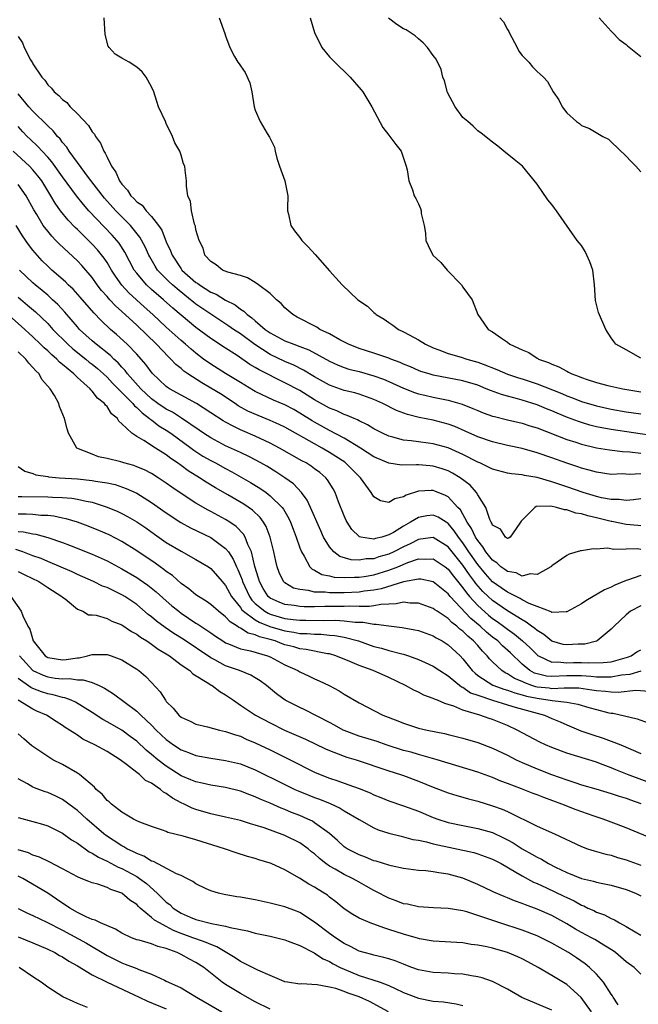
# Model space of a CAD drawing. Units: inches. Extents: x 2641205 to 2643000, y 1557000 to 1560000.
# Drawn here: x 2642083 to 2642167, y 1559314 to 1559447 of the extents above; entities that cross this region are included whole.
import ezdxf

# ---------------------------------------------------------------- set-up
doc = ezdxf.new("R2010")
doc.units = ezdxf.units.IN
doc.header["$MEASUREMENT"] = 0
doc.layers.add('LD26401557_2ft', color=33, linetype='Continuous')

msp = doc.modelspace()

# ---------------------------------------------------------------- linework, layer by layer
at = {"layer": 'LD26401557_2ft'}
for points, elevation in [([(2642169, 1559390.62), (2642163, 1559391.49), (2642161.72, 1559391.72), (2642161, 1559391.88), (2642160.11, 1559392.11), (2642159, 1559392.43), (2642158.57, 1559392.57), (2642157.11, 1559393.11), (2642155.69, 1559393.69), (2642155, 1559394), (2642154.29, 1559394.29), (2642153, 1559394.84), (2642151, 1559395.46), (2642150.36, 1559395.64), (2642149, 1559395.98), (2642148.2, 1559396.2), (2642146.74, 1559396.74), (2642146.15, 1559397), (2642145, 1559397.46), (2642143, 1559398.08), (2642139, 1559398.84), (2642138.43, 1559399), (2642137.34, 1559399.34), (2642137, 1559399.46), (2642135.93, 1559399.93), (2642135, 1559400.31), (2642134.53, 1559400.53), (2642133.26, 1559401), (2642133, 1559401.11), (2642131, 1559401.8), (2642129, 1559402.44), (2642127.57, 1559403), (2642126.41, 1559403.59), (2642125, 1559404.38), (2642123.72, 1559405), (2642123.29, 1559405.29), (2642120.66, 1559406.66), (2642120.05, 1559407), (2642119, 1559407.92), (2642118.49, 1559408.49), (2642117.86, 1559409), (2642117, 1559409.82), (2642115.45, 1559411), (2642115, 1559411.3), (2642113.95, 1559411.95), (2642113, 1559412.25), (2642111.3, 1559412.7), (2642110.57, 1559413), (2642109.72, 1559413.72), (2642109, 1559414.13), (2642108.21, 1559415), (2642107.96, 1559415.96), (2642107.41, 1559417), (2642107, 1559418.41), (2642106.92, 1559418.92), (2642106.8, 1559419.2), (2642106.38, 1559421), (2642106.24, 1559422.24), (2642105.92, 1559423), (2642105.71, 1559424.29), (2642105.72, 1559425), (2642105.53, 1559426.47), (2642105.48, 1559427), (2642105.33, 1559427.33), (2642105, 1559428.49), (2642104.82, 1559429), (2642104.13, 1559430.13), (2642103.82, 1559431), (2642103, 1559432.76), (2642102.87, 1559433), (2642101.96, 1559435), (2642101.7, 1559435.7), (2642101.3, 1559437), (2642101, 1559437.68), (2642100.3, 1559439), (2642099.72, 1559439.72), (2642099, 1559440.35), (2642097.99, 1559441), (2642097, 1559441.56), (2642096.11, 1559442.11), (2642095.28, 1559443), (2642095.17, 1559443.17), (2642094.74, 1559444.74), (2642094.6, 1559447)], 7892), ([(2642110.12, 1559447), (2642110.89, 1559444.89), (2642111, 1559444.55), (2642111.56, 1559443), (2642112.2, 1559441.8), (2642112.66, 1559441), (2642112.81, 1559440.81), (2642113, 1559440.51), (2642113.63, 1559439.63), (2642114.24, 1559438.24), (2642114.54, 1559437), (2642114.84, 1559435), (2642115, 1559434.53), (2642115.64, 1559433), (2642116.62, 1559431.38), (2642116.92, 1559430.92), (2642117, 1559430.71), (2642117.57, 1559429.57), (2642117.66, 1559429), (2642117.92, 1559428.08), (2642118.26, 1559427), (2642118.98, 1559425), (2642119.4, 1559423), (2642119.34, 1559421.34), (2642119.34, 1559421), (2642119.46, 1559420.54), (2642119.79, 1559419), (2642120.3, 1559418.3), (2642121, 1559417.39), (2642121.28, 1559417), (2642122.12, 1559416.12), (2642123.08, 1559415.08), (2642125, 1559412.89), (2642126.71, 1559411), (2642128.84, 1559409), (2642130.12, 1559408.12), (2642131, 1559407.28), (2642131.16, 1559407.16), (2642131.3, 1559407), (2642132.37, 1559406.37), (2642133, 1559405.91), (2642133.56, 1559405.56), (2642134.29, 1559405), (2642135, 1559404.68), (2642135.74, 1559404.26), (2642137, 1559403.6), (2642137.93, 1559403), (2642139, 1559402.52), (2642139.74, 1559402.26), (2642141, 1559401.77), (2642142.74, 1559401.26), (2642143.51, 1559401), (2642145, 1559400.58), (2642145.71, 1559400.29), (2642147.59, 1559399.59), (2642149, 1559398.97), (2642150.48, 1559398.48), (2642151, 1559398.33), (2642153, 1559397.68), (2642156.35, 1559396.35), (2642157, 1559396.06), (2642157.78, 1559395.78), (2642159, 1559395.3), (2642161, 1559394.71), (2642163, 1559394.26), (2642165, 1559393.9), (2642167, 1559393.61)], 7894), ([(2642122.39, 1559447), (2642122.97, 1559445), (2642123.98, 1559443), (2642125, 1559441.75), (2642125.72, 1559441), (2642126.37, 1559440.37), (2642127, 1559439.82), (2642127.8, 1559439), (2642129.29, 1559437.29), (2642129.51, 1559437), (2642130.72, 1559435), (2642132.21, 1559432.21), (2642133, 1559431.17), (2642133.15, 1559431), (2642133.93, 1559429.93), (2642134.65, 1559429), (2642135.35, 1559427), (2642135.49, 1559426.51), (2642135.69, 1559425), (2642136.19, 1559423.81), (2642136.44, 1559423), (2642136.66, 1559422.66), (2642137, 1559421.9), (2642137.29, 1559421.29), (2642137.38, 1559421), (2642137.39, 1559420.61), (2642137.76, 1559419), (2642137.97, 1559417.97), (2642138.01, 1559417), (2642138.31, 1559416.31), (2642138.92, 1559415), (2642140, 1559414), (2642140.88, 1559413), (2642142.79, 1559411), (2642143, 1559410.69), (2642144.23, 1559409), (2642145, 1559407), (2642145.83, 1559405.83), (2642146.4, 1559405), (2642147, 1559404.67), (2642148.19, 1559403.81), (2642149, 1559403.27), (2642149.33, 1559403), (2642151, 1559402.22), (2642151.87, 1559401.87), (2642153, 1559401.12), (2642153.08, 1559401.08), (2642153.18, 1559401), (2642154.53, 1559400.53), (2642155, 1559400.29), (2642155.95, 1559399.95), (2642157, 1559399.35), (2642157.25, 1559399.24), (2642157.68, 1559399), (2642158.66, 1559398.66), (2642159, 1559398.51), (2642159.74, 1559398.26), (2642161, 1559397.86), (2642162.56, 1559397.44), (2642164.55, 1559397), (2642167, 1559396.58)], 7896), ([(2642167, 1559401.11), (2642165, 1559402.22), (2642163.64, 1559403), (2642163.35, 1559403.35), (2642163, 1559403.85), (2642162.26, 1559405), (2642161.27, 1559407.27), (2642160.89, 1559408.89), (2642160.76, 1559411), (2642160.5, 1559413), (2642160.1, 1559414.1), (2642159.72, 1559415), (2642159.48, 1559415.48), (2642159, 1559416.3), (2642158.66, 1559416.66), (2642158.4, 1559417), (2642155.62, 1559421), (2642155.33, 1559421.33), (2642155, 1559421.82), (2642154.47, 1559422.47), (2642153, 1559424.57), (2642151.03, 1559427), (2642149.91, 1559427.91), (2642148.52, 1559429), (2642147.69, 1559429.69), (2642147, 1559430.22), (2642145.46, 1559431.46), (2642145, 1559431.74), (2642144.38, 1559432.38), (2642143.68, 1559433), (2642143, 1559433.56), (2642141.97, 1559435), (2642140.93, 1559436.93), (2642140.5, 1559438.5), (2642140.3, 1559439), (2642140.05, 1559440.05), (2642139.4, 1559441.4), (2642139, 1559441.92), (2642138.21, 1559443), (2642137.64, 1559443.64), (2642137, 1559444.16), (2642136.55, 1559444.55), (2642135.36, 1559445.36), (2642135, 1559445.52), (2642134.09, 1559446.09), (2642132.96, 1559446.96)], 7898), ([(2642147.98, 1559447), (2642148.45, 1559446.45), (2642149, 1559445.44), (2642149.17, 1559445.17), (2642149.23, 1559445), (2642150.3, 1559443), (2642150.52, 1559442.52), (2642151, 1559441.92), (2642151.88, 1559441), (2642152.37, 1559440.37), (2642153, 1559439.78), (2642153.42, 1559439.42), (2642153.86, 1559439), (2642154.4, 1559438.4), (2642155.18, 1559437), (2642155.95, 1559435.95), (2642156.39, 1559435), (2642157, 1559434.2), (2642158.31, 1559433), (2642158.73, 1559432.73), (2642159, 1559432.5), (2642160.09, 1559432.09), (2642161.88, 1559431), (2642162.62, 1559430.62), (2642163, 1559430.28), (2642165, 1559428.33), (2642165.65, 1559427.65), (2642166.3, 1559427), (2642167, 1559426.23)], 7900), ([(2642161.37, 1559447), (2642163, 1559445.2), (2642163.15, 1559445), (2642164.07, 1559444.07), (2642165, 1559443.39), (2642165.2, 1559443.2), (2642167, 1559441.78)], 7902), ([(2642083, 1559444.48), (2642083.61, 1559443.61), (2642083.81, 1559443), (2642084.68, 1559441.32), (2642084.93, 1559440.93), (2642085, 1559440.77), (2642086.2, 1559439), (2642086.6, 1559438.6), (2642087, 1559437.98), (2642087.52, 1559437.52), (2642087.87, 1559437), (2642088.52, 1559436.52), (2642089, 1559435.97), (2642089.56, 1559435.56), (2642090.01, 1559435), (2642091, 1559434.03), (2642092.49, 1559432.49), (2642093, 1559431.64), (2642093.3, 1559431.3), (2642093.46, 1559431), (2642094.11, 1559430.11), (2642094.56, 1559429), (2642094.76, 1559428.76), (2642095, 1559428.21), (2642095.61, 1559427), (2642096.21, 1559426.21), (2642096.7, 1559425), (2642097, 1559424.57), (2642097.76, 1559423.76), (2642098.22, 1559423), (2642098.63, 1559422.63), (2642099, 1559422.21), (2642099.72, 1559421.72), (2642100.27, 1559421), (2642101, 1559420.22), (2642101.95, 1559419), (2642102.38, 1559418.38), (2642103, 1559416.81), (2642103.58, 1559415.58), (2642103.77, 1559415), (2642105, 1559413.15), (2642105.11, 1559413), (2642107, 1559411.34), (2642107.21, 1559411.21), (2642107.47, 1559411), (2642109, 1559410.01), (2642109.73, 1559409.73), (2642111, 1559408.95), (2642112.3, 1559408.3), (2642113, 1559407.74), (2642113.47, 1559407.47), (2642113.91, 1559407), (2642114.55, 1559406.55), (2642115, 1559406.15), (2642116.33, 1559405), (2642117, 1559404.52), (2642118.01, 1559404.01), (2642119, 1559403.47), (2642120.18, 1559403), (2642121, 1559402.7), (2642122.23, 1559402.23), (2642125, 1559400.7), (2642126.16, 1559400.16), (2642127, 1559399.84), (2642127.63, 1559399.63), (2642129, 1559399.31), (2642131, 1559398.76), (2642132.28, 1559398.28), (2642133, 1559397.96), (2642135, 1559397.06), (2642136.48, 1559396.48), (2642137, 1559396.32), (2642137.88, 1559396.12), (2642139, 1559395.84), (2642141, 1559395.44), (2642142.91, 1559394.91), (2642144.34, 1559394.34), (2642145, 1559394.05), (2642145.75, 1559393.75), (2642147, 1559393.32), (2642147.24, 1559393.24), (2642149, 1559392.82), (2642151, 1559392.35), (2642152.02, 1559392.02), (2642153, 1559391.72), (2642157, 1559390.16), (2642158.21, 1559389.79), (2642159, 1559389.52), (2642161, 1559389.05), (2642162.76, 1559388.76), (2642164.54, 1559388.54), (2642165.51, 1559388.49), (2642167, 1559388.31)], 7890), ([(2642167, 1559385.54), (2642165.46, 1559385.46), (2642164.49, 1559385.51), (2642163, 1559385.46), (2642161, 1559385.74), (2642160.03, 1559386.03), (2642159, 1559386.29), (2642158.48, 1559386.48), (2642157, 1559386.96), (2642155, 1559387.68), (2642153, 1559388.38), (2642151, 1559388.93), (2642149, 1559389.36), (2642147, 1559389.83), (2642145, 1559390.52), (2642143.3, 1559391.3), (2642141.91, 1559391.91), (2642141, 1559392.24), (2642139, 1559392.75), (2642137.11, 1559393.11), (2642135.51, 1559393.51), (2642134.05, 1559394.05), (2642132.19, 1559395), (2642131, 1559395.55), (2642129, 1559396.26), (2642128.43, 1559396.43), (2642127, 1559396.76), (2642125, 1559397.46), (2642123, 1559398.59), (2642121.51, 1559399.51), (2642120.18, 1559400.18), (2642119, 1559400.69), (2642117, 1559401.63), (2642114.94, 1559402.94), (2642113, 1559404.38), (2642112.08, 1559405), (2642111.45, 1559405.45), (2642109, 1559407.05), (2642107, 1559408.42), (2642106.67, 1559408.67), (2642106.28, 1559409), (2642104.45, 1559410.45), (2642103.82, 1559411), (2642103.39, 1559411.39), (2642101.83, 1559413), (2642101.5, 1559413.5), (2642100.77, 1559414.77), (2642100.65, 1559415), (2642100.14, 1559416.14), (2642099.44, 1559417.44), (2642098.19, 1559419), (2642096.18, 1559421), (2642094.68, 1559422.68), (2642092.52, 1559425.48), (2642091, 1559427.48), (2642089.88, 1559429), (2642089.56, 1559429.56), (2642089, 1559430.17), (2642088.67, 1559430.67), (2642088.33, 1559431), (2642087.76, 1559431.76), (2642087, 1559432.44), (2642085, 1559434.39), (2642084.47, 1559435), (2642083, 1559436.77)], 7888), ([(2642167, 1559382.17), (2642165.99, 1559382.01), (2642165, 1559381.94), (2642164.06, 1559382.06), (2642163, 1559382.05), (2642161.71, 1559382.29), (2642161, 1559382.47), (2642159.21, 1559383), (2642157, 1559383.77), (2642156.07, 1559384.07), (2642155, 1559384.45), (2642153, 1559385.04), (2642151.31, 1559385.31), (2642151, 1559385.39), (2642149.54, 1559385.54), (2642149, 1559385.64), (2642147, 1559386.18), (2642145.27, 1559387), (2642145, 1559387.11), (2642143, 1559388.14), (2642141, 1559389.05), (2642139, 1559389.59), (2642138.32, 1559389.68), (2642137, 1559389.83), (2642136.03, 1559389.97), (2642135, 1559390.05), (2642133.53, 1559390.47), (2642133, 1559390.59), (2642132.14, 1559391), (2642131, 1559391.6), (2642130.14, 1559392.14), (2642129, 1559392.68), (2642128.8, 1559392.8), (2642128.31, 1559393), (2642127.41, 1559393.41), (2642127, 1559393.53), (2642126.01, 1559394.01), (2642125, 1559394.38), (2642123, 1559395.5), (2642121, 1559396.74), (2642119, 1559397.81), (2642115.54, 1559399.54), (2642115, 1559399.88), (2642114.28, 1559400.28), (2642112.54, 1559401.46), (2642111, 1559402.46), (2642109, 1559403.79), (2642107, 1559405.26), (2642105, 1559406.9), (2642103.87, 1559407.87), (2642102.61, 1559409), (2642101, 1559410.39), (2642100.33, 1559411), (2642099, 1559412.56), (2642098.67, 1559413), (2642097.4, 1559415.4), (2642096.63, 1559416.63), (2642096.34, 1559417), (2642095.71, 1559417.71), (2642092.54, 1559421), (2642091.82, 1559421.82), (2642090.88, 1559423), (2642089, 1559425.56), (2642087.56, 1559427.56), (2642087, 1559428.2), (2642086.26, 1559429), (2642085.67, 1559429.67), (2642084.62, 1559430.62), (2642084.24, 1559431), (2642083.63, 1559431.63), (2642083, 1559432.35)], 7886), ([(2642167, 1559378.53), (2642166.58, 1559378.58), (2642165, 1559378.69), (2642163.1, 1559379.1), (2642163, 1559379.11), (2642161, 1559379.61), (2642159.85, 1559379.85), (2642159, 1559380.14), (2642158.24, 1559380.24), (2642157, 1559380.68), (2642156.68, 1559380.68), (2642155.6, 1559381), (2642154.84, 1559381.16), (2642152.89, 1559381.11), (2642152.69, 1559381), (2642150.85, 1559379.15), (2642150.78, 1559379), (2642150.18, 1559378.18), (2642149.35, 1559377), (2642149.16, 1559376.84), (2642149, 1559376.8), (2642148.74, 1559377), (2642148.08, 1559378.08), (2642147, 1559378.62), (2642146.9, 1559378.9), (2642146.82, 1559379), (2642146.63, 1559379.37), (2642146.07, 1559381), (2642145, 1559382.7), (2642144.84, 1559383), (2642143.99, 1559383.99), (2642142.64, 1559385), (2642141.61, 1559385.61), (2642141, 1559385.92), (2642140.2, 1559386.2), (2642139, 1559386.58), (2642138.6, 1559386.6), (2642137, 1559386.76), (2642136.73, 1559386.73), (2642134.71, 1559386.71), (2642133, 1559386.95), (2642131, 1559387.83), (2642129.19, 1559389), (2642127, 1559390.32), (2642125, 1559391.38), (2642123, 1559392.49), (2642122.67, 1559392.67), (2642121, 1559393.72), (2642120.18, 1559394.18), (2642119, 1559394.81), (2642117.47, 1559395.47), (2642115, 1559396.64), (2642114.77, 1559396.77), (2642113, 1559397.83), (2642111, 1559399.04), (2642109, 1559400.32), (2642108.03, 1559401), (2642107, 1559401.78), (2642106.33, 1559402.33), (2642105.58, 1559403), (2642105, 1559403.48), (2642103, 1559405.3), (2642101.19, 1559407), (2642100.03, 1559408.03), (2642097.94, 1559409.94), (2642096.98, 1559410.98), (2642096.15, 1559412.15), (2642095.59, 1559413), (2642095, 1559414), (2642094.61, 1559414.61), (2642093.72, 1559415.72), (2642093, 1559416.5), (2642091, 1559418.46), (2642090.72, 1559418.72), (2642089.74, 1559419.74), (2642088.73, 1559421), (2642088, 1559422), (2642087.42, 1559423), (2642086.19, 1559425), (2642085.68, 1559425.68), (2642085, 1559426.51), (2642084.53, 1559427), (2642082.35, 1559429)], 7884), ([(2642167, 1559375.35), (2642166.6, 1559375.4), (2642165, 1559375.38), (2642163.33, 1559375.33), (2642162.5, 1559375.5), (2642161, 1559375.36), (2642160.59, 1559375.41), (2642159, 1559375.14), (2642158.87, 1559375.13), (2642157.32, 1559374.68), (2642157, 1559374.52), (2642155, 1559373.14), (2642154.94, 1559373.06), (2642154.87, 1559373), (2642153, 1559371.94), (2642152.06, 1559372.06), (2642151, 1559371.75), (2642150.18, 1559372.18), (2642149, 1559372.35), (2642148.64, 1559372.64), (2642148.11, 1559373), (2642147.55, 1559373.55), (2642147, 1559373.88), (2642146.11, 1559375), (2642145.7, 1559375.7), (2642145, 1559376.53), (2642144.7, 1559377), (2642144.17, 1559378.17), (2642143.59, 1559379), (2642142.66, 1559380.66), (2642142.33, 1559381), (2642141, 1559382.44), (2642140.63, 1559382.63), (2642139.21, 1559383.21), (2642139, 1559383.28), (2642138.7, 1559383.3), (2642137, 1559383.19), (2642135.35, 1559382.65), (2642135, 1559382.42), (2642133.82, 1559382.18), (2642133, 1559381.66), (2642131.87, 1559381.87), (2642131, 1559382.44), (2642130.64, 1559383), (2642129.19, 1559385), (2642129, 1559385.17), (2642127.18, 1559387), (2642127.08, 1559387.08), (2642125, 1559388.42), (2642124.02, 1559389), (2642123, 1559389.55), (2642119, 1559391.8), (2642118.2, 1559392.2), (2642117, 1559392.73), (2642115.37, 1559393.37), (2642113.99, 1559393.99), (2642112.71, 1559394.71), (2642112.29, 1559395), (2642110.29, 1559396.29), (2642109, 1559397.09), (2642107.78, 1559397.78), (2642105.92, 1559399), (2642105.38, 1559399.38), (2642105, 1559399.72), (2642104.28, 1559400.28), (2642103.62, 1559401), (2642103.29, 1559401.29), (2642101.67, 1559403), (2642099, 1559405.55), (2642097, 1559407.42), (2642096.16, 1559408.16), (2642095.4, 1559409), (2642095.2, 1559409.2), (2642095, 1559409.45), (2642094.26, 1559410.26), (2642093.69, 1559411), (2642093, 1559411.97), (2642091.61, 1559413.61), (2642091, 1559414.25), (2642088.55, 1559416.55), (2642088.12, 1559417), (2642087.56, 1559417.56), (2642087, 1559418.23), (2642086.41, 1559419), (2642085.53, 1559420.47), (2642085.12, 1559421.12), (2642084.11, 1559423), (2642083, 1559424.52)], 7882), ([(2642167, 1559371.81), (2642165.21, 1559371.21), (2642165, 1559371.16), (2642163.48, 1559370.52), (2642163, 1559370.27), (2642162.1, 1559369.9), (2642159.57, 1559368.43), (2642159, 1559368.02), (2642157, 1559366.91), (2642156.93, 1559366.93), (2642155, 1559366.86), (2642154.92, 1559366.92), (2642153, 1559367.63), (2642151.95, 1559368.05), (2642151, 1559368.55), (2642150.72, 1559368.72), (2642149, 1559369.58), (2642148.17, 1559370.17), (2642147, 1559370.99), (2642146.05, 1559372.05), (2642145, 1559373.31), (2642143.81, 1559375), (2642143, 1559376.21), (2642142.39, 1559377), (2642141.84, 1559377.84), (2642141, 1559378.84), (2642140.72, 1559379), (2642139.67, 1559379.67), (2642139, 1559379.97), (2642138.15, 1559379.85), (2642137, 1559379.63), (2642135.95, 1559379), (2642135, 1559378.46), (2642133.64, 1559377.64), (2642133, 1559377.29), (2642132.07, 1559377), (2642131.2, 1559376.8), (2642131, 1559376.72), (2642129.21, 1559377), (2642129.04, 1559377.04), (2642129, 1559377.07), (2642128.03, 1559378.03), (2642127.39, 1559379), (2642127.26, 1559379.26), (2642127, 1559379.85), (2642126.24, 1559381.76), (2642125.77, 1559383), (2642125.5, 1559383.5), (2642124.73, 1559384.73), (2642124.5, 1559385), (2642123.69, 1559385.69), (2642123, 1559386.21), (2642122.55, 1559386.55), (2642121.84, 1559387), (2642121.29, 1559387.29), (2642118.26, 1559389), (2642117, 1559389.67), (2642115, 1559390.6), (2642113.31, 1559391.31), (2642113, 1559391.45), (2642112.03, 1559391.97), (2642111, 1559392.48), (2642110.67, 1559392.67), (2642109, 1559393.77), (2642107.05, 1559395), (2642105, 1559396.12), (2642103.45, 1559397), (2642103.18, 1559397.18), (2642103, 1559397.32), (2642101.1, 1559399.1), (2642100.25, 1559400.25), (2642099, 1559401.66), (2642097.72, 1559403), (2642096.3, 1559404.3), (2642095.47, 1559405), (2642094.2, 1559406.2), (2642093.21, 1559407.21), (2642091.36, 1559409.36), (2642090.42, 1559410.42), (2642089.78, 1559411), (2642089.39, 1559411.39), (2642087.54, 1559413), (2642087, 1559413.51), (2642086.26, 1559414.26), (2642085.31, 1559415.31), (2642085, 1559415.69), (2642084.42, 1559416.42), (2642083.61, 1559417.61), (2642082.76, 1559419)], 7880), ([(2642167, 1559367.72), (2642165.6, 1559367), (2642165, 1559366.52), (2642163.38, 1559365), (2642163, 1559364.6), (2642161.11, 1559363), (2642161, 1559362.96), (2642159.43, 1559362.57), (2642158.55, 1559362.55), (2642157, 1559362.46), (2642156.53, 1559362.53), (2642155, 1559362.97), (2642153.89, 1559363.89), (2642153, 1559364.41), (2642152.69, 1559364.69), (2642152.25, 1559365), (2642151.55, 1559365.55), (2642151, 1559365.83), (2642149, 1559367.07), (2642147, 1559368.46), (2642146.41, 1559369), (2642145.69, 1559369.69), (2642144.75, 1559370.75), (2642144.58, 1559371), (2642143.9, 1559371.9), (2642143, 1559373.21), (2642141.54, 1559375), (2642141, 1559375.69), (2642139, 1559376.96), (2642137.28, 1559376.72), (2642137, 1559376.7), (2642135.9, 1559376.1), (2642135, 1559375.69), (2642133.66, 1559375), (2642133, 1559374.7), (2642131.68, 1559374.32), (2642131, 1559374.08), (2642129.95, 1559374.05), (2642129, 1559373.88), (2642127.93, 1559373.93), (2642126.4, 1559374.4), (2642125.6, 1559375), (2642125, 1559375.68), (2642124.21, 1559377), (2642123.83, 1559377.83), (2642122.44, 1559381), (2642121.99, 1559381.99), (2642121.25, 1559383), (2642120.16, 1559384.16), (2642118.99, 1559385), (2642117.79, 1559385.79), (2642116.55, 1559386.55), (2642115.76, 1559387), (2642115, 1559387.42), (2642114.2, 1559387.8), (2642113, 1559388.41), (2642111, 1559389.32), (2642109, 1559390.37), (2642108.03, 1559391), (2642107.43, 1559391.43), (2642105.04, 1559393.04), (2642103.82, 1559393.82), (2642103, 1559394.23), (2642101.87, 1559395), (2642101, 1559395.64), (2642099.54, 1559397), (2642097.78, 1559399), (2642097.46, 1559399.46), (2642097, 1559399.92), (2642096.5, 1559400.5), (2642095.94, 1559401), (2642095.48, 1559401.48), (2642093.55, 1559403), (2642093, 1559403.47), (2642091.31, 1559405), (2642091, 1559405.34), (2642089.32, 1559407.32), (2642088.36, 1559408.36), (2642087.67, 1559409), (2642087, 1559409.6), (2642086.24, 1559410.24), (2642085.29, 1559411), (2642085, 1559411.26), (2642083.19, 1559413)], 7878), ([(2642083, 1559409.33), (2642084.28, 1559408.28), (2642085.36, 1559407.36), (2642087, 1559405.78), (2642087.71, 1559405), (2642089.72, 1559403), (2642090.39, 1559402.39), (2642092.13, 1559401), (2642092.6, 1559400.6), (2642093, 1559400.3), (2642093.71, 1559399.71), (2642094.52, 1559399), (2642095, 1559398.55), (2642095.75, 1559397.75), (2642098.47, 1559395), (2642098.7, 1559394.7), (2642099, 1559394.48), (2642099.73, 1559393.73), (2642100.75, 1559393), (2642100.87, 1559392.87), (2642101, 1559392.8), (2642102.01, 1559392.01), (2642103, 1559391.41), (2642103.61, 1559391), (2642106.34, 1559389), (2642106.71, 1559388.71), (2642107, 1559388.53), (2642107.93, 1559387.93), (2642109, 1559387.31), (2642109.61, 1559387), (2642111, 1559386.24), (2642111.82, 1559385.82), (2642113.1, 1559385.1), (2642114.36, 1559384.36), (2642115.6, 1559383.6), (2642116.45, 1559383), (2642117, 1559382.58), (2642118.61, 1559381), (2642118.78, 1559380.78), (2642119.52, 1559379.52), (2642119.76, 1559379), (2642120.09, 1559378.09), (2642120.52, 1559377), (2642121, 1559375.57), (2642121.21, 1559375), (2642121.59, 1559374.41), (2642122.35, 1559373), (2642122.67, 1559372.67), (2642123, 1559372.53), (2642123.97, 1559371.97), (2642125, 1559371.78), (2642125.62, 1559371.62), (2642127, 1559371.54), (2642128.39, 1559371.61), (2642129, 1559371.58), (2642129.68, 1559371.68), (2642131, 1559371.91), (2642133, 1559372.53), (2642134.22, 1559373), (2642135.56, 1559373.56), (2642137, 1559374.06), (2642137.98, 1559374.02), (2642139, 1559374.09), (2642140.6, 1559373), (2642141, 1559372.7), (2642141.73, 1559371.73), (2642143, 1559370.18), (2642143.48, 1559369.48), (2642143.89, 1559369), (2642145, 1559367.78), (2642146.47, 1559366.47), (2642147, 1559366.03), (2642147.61, 1559365.61), (2642148.45, 1559365), (2642149, 1559364.58), (2642149.94, 1559363.94), (2642151.04, 1559363.04), (2642152.07, 1559362.07), (2642153, 1559361.11), (2642153.06, 1559361.06), (2642153.17, 1559361), (2642155, 1559360.16), (2642155.8, 1559360.2), (2642157, 1559360.07), (2642157.9, 1559360.1), (2642159, 1559360.11), (2642159.96, 1559360.04), (2642161.92, 1559360.08), (2642163, 1559360.21), (2642163.64, 1559360.36), (2642165.19, 1559360.81), (2642165.67, 1559361), (2642166.47, 1559361.53), (2642167, 1559361.82)], 7876), ([(2642167, 1559358.91), (2642165.53, 1559358.47), (2642164.38, 1559358.38), (2642163, 1559358.13), (2642161.9, 1559358.1), (2642161, 1559358.14), (2642160.23, 1559358.23), (2642159, 1559358.31), (2642157.72, 1559358.28), (2642157, 1559358.28), (2642155, 1559358.19), (2642154.27, 1559358.27), (2642153, 1559358.55), (2642152.66, 1559358.66), (2642152.04, 1559359), (2642151, 1559359.87), (2642149.4, 1559361.4), (2642148.34, 1559362.34), (2642147.69, 1559363), (2642147, 1559363.53), (2642146.19, 1559364.19), (2642145.32, 1559365), (2642144.05, 1559366.05), (2642141.29, 1559369), (2642141, 1559369.36), (2642139, 1559370.96), (2642137.31, 1559371.31), (2642137, 1559371.32), (2642134.97, 1559370.97), (2642131.96, 1559370.04), (2642131, 1559369.86), (2642129.7, 1559369.7), (2642129, 1559369.59), (2642127, 1559369.5), (2642125.48, 1559369.48), (2642125, 1559369.51), (2642124.41, 1559369.59), (2642123, 1559369.6), (2642122.19, 1559369.81), (2642121, 1559369.92), (2642120.14, 1559370.14), (2642119, 1559370.83), (2642118.82, 1559371), (2642118.22, 1559372.22), (2642117.95, 1559373), (2642117.76, 1559373.76), (2642117.5, 1559375), (2642117.01, 1559377.01), (2642116.45, 1559378.45), (2642116.11, 1559379), (2642115.64, 1559379.64), (2642114.61, 1559380.61), (2642113.44, 1559381.44), (2642111.3, 1559382.7), (2642109.64, 1559383.64), (2642108.39, 1559384.39), (2642107.48, 1559385), (2642105.94, 1559385.95), (2642105, 1559386.66), (2642104.52, 1559387), (2642103.6, 1559387.6), (2642103, 1559388.08), (2642101.55, 1559389), (2642099.98, 1559390.02), (2642099, 1559390.58), (2642098.35, 1559391), (2642097, 1559392.29), (2642096.61, 1559392.61), (2642096.41, 1559393), (2642095.62, 1559393.62), (2642095, 1559394.59), (2642094.79, 1559394.79), (2642094.67, 1559395), (2642093.74, 1559395.74), (2642093, 1559396.68), (2642092.83, 1559396.83), (2642092.71, 1559397), (2642091, 1559398.53), (2642090.52, 1559399), (2642089, 1559400.28), (2642088.6, 1559400.6), (2642088.23, 1559401), (2642087.56, 1559401.56), (2642087, 1559402.11), (2642086.52, 1559402.52), (2642086.04, 1559403), (2642085, 1559403.98), (2642083.41, 1559405.41), (2642080.21, 1559408.21)], 7874), ([(2642168.17, 1559356.17), (2642166.32, 1559356.32), (2642163.94, 1559356.06), (2642163, 1559356.1), (2642162.21, 1559356.21), (2642161, 1559356.27), (2642160.39, 1559356.39), (2642158.62, 1559356.62), (2642157, 1559356.63), (2642156.65, 1559356.65), (2642155, 1559356.57), (2642154.62, 1559356.62), (2642153, 1559356.79), (2642152.83, 1559356.83), (2642152.31, 1559357), (2642151.34, 1559357.34), (2642151, 1559357.52), (2642149.96, 1559357.96), (2642149, 1559358.59), (2642148.71, 1559358.71), (2642148.26, 1559359), (2642147, 1559360.2), (2642146.6, 1559360.6), (2642146.29, 1559361), (2642145.63, 1559361.63), (2642145, 1559362.37), (2642144.43, 1559363), (2642143.64, 1559363.64), (2642143, 1559364.31), (2642142.6, 1559364.6), (2642142.18, 1559365), (2642141.51, 1559365.51), (2642141, 1559366.03), (2642139.53, 1559367), (2642139.21, 1559367.21), (2642139, 1559367.38), (2642137, 1559368.09), (2642135.89, 1559368.11), (2642135, 1559368.22), (2642134, 1559368), (2642133, 1559367.98), (2642131.93, 1559367.93), (2642131, 1559367.74), (2642130.35, 1559367.65), (2642129, 1559367.65), (2642127.67, 1559367.67), (2642127, 1559367.64), (2642124.36, 1559367.64), (2642123, 1559367.6), (2642121.59, 1559367.59), (2642121, 1559367.63), (2642120.24, 1559367.76), (2642119, 1559367.92), (2642118.21, 1559368.21), (2642117, 1559368.79), (2642116.75, 1559369), (2642116.08, 1559370.08), (2642115.57, 1559371), (2642115.45, 1559371.45), (2642114.95, 1559373.05), (2642114.48, 1559375), (2642114, 1559376), (2642113.64, 1559377), (2642113.4, 1559377.4), (2642112.42, 1559378.42), (2642111.58, 1559379), (2642111, 1559379.38), (2642109, 1559380.46), (2642108.64, 1559380.64), (2642107, 1559381.57), (2642105, 1559382.88), (2642103.74, 1559383.74), (2642103, 1559384.28), (2642101.9, 1559385), (2642101, 1559385.57), (2642100.06, 1559386.06), (2642099, 1559386.49), (2642098.63, 1559386.63), (2642097.28, 1559387), (2642096.87, 1559387.13), (2642095, 1559387.61), (2642093.84, 1559387.84), (2642093, 1559388.16), (2642090.95, 1559389), (2642089.82, 1559391), (2642089.61, 1559391.61), (2642089.27, 1559393), (2642088.61, 1559394.61), (2642088.5, 1559395), (2642087.92, 1559396.08), (2642087.33, 1559397), (2642086.23, 1559398.23), (2642085.84, 1559399), (2642085.39, 1559399.39), (2642085, 1559399.88), (2642084.46, 1559400.46), (2642084.05, 1559401), (2642083, 1559401.98)], 7872), ([(2642083, 1559386.5), (2642083.9, 1559385.9), (2642085, 1559385.59), (2642085.41, 1559385.41), (2642087, 1559385.17), (2642087.13, 1559385.13), (2642088.55, 1559385), (2642091, 1559384.84), (2642093, 1559384.65), (2642093.45, 1559384.55), (2642095, 1559384.32), (2642096.08, 1559384.08), (2642097.57, 1559383.57), (2642099, 1559382.91), (2642101, 1559381.67), (2642103, 1559380.26), (2642104.96, 1559378.96), (2642106.25, 1559378.25), (2642109, 1559376.96), (2642111, 1559375.48), (2642111.37, 1559375), (2642112.03, 1559374.03), (2642112.45, 1559373), (2642112.64, 1559372.64), (2642113, 1559371.78), (2642113.22, 1559371.22), (2642113.27, 1559371), (2642114.2, 1559369), (2642114.52, 1559368.52), (2642115, 1559368.05), (2642116.29, 1559367), (2642116.73, 1559366.73), (2642117, 1559366.63), (2642119, 1559366.05), (2642120.1, 1559365.9), (2642121, 1559365.81), (2642121.82, 1559365.82), (2642124.22, 1559365.78), (2642125.8, 1559365.8), (2642127, 1559365.72), (2642128.46, 1559365.54), (2642129.53, 1559365.53), (2642131, 1559365.27), (2642131.28, 1559365.28), (2642133, 1559365.02), (2642134.82, 1559364.82), (2642136.5, 1559364.51), (2642137, 1559364.39), (2642139, 1559363.69), (2642139.41, 1559363.41), (2642140.19, 1559363), (2642141, 1559362.5), (2642142.61, 1559361), (2642143, 1559360.6), (2642144.26, 1559359), (2642144.64, 1559358.64), (2642145, 1559358.36), (2642147.05, 1559357.05), (2642147.15, 1559357), (2642148.5, 1559356.51), (2642149, 1559356.39), (2642150, 1559356), (2642151, 1559355.76), (2642151.58, 1559355.58), (2642153, 1559355.27), (2642155.02, 1559354.98), (2642157, 1559354.75), (2642158.49, 1559354.49), (2642159.96, 1559354.04), (2642161, 1559353.75), (2642162.67, 1559353.33), (2642163, 1559353.26), (2642163.25, 1559353.25), (2642166.51, 1559352.51), (2642167.98, 1559351.98)], 7870), ([(2642083, 1559382.48), (2642083.51, 1559382.49), (2642087, 1559382.42), (2642087.63, 1559382.37), (2642089, 1559382.34), (2642090.25, 1559382.25), (2642091, 1559382.11), (2642092.17, 1559381.83), (2642093, 1559381.69), (2642095.04, 1559381.04), (2642096.45, 1559380.45), (2642097, 1559380.19), (2642097.78, 1559379.78), (2642099, 1559379.07), (2642100.23, 1559378.23), (2642101.39, 1559377.39), (2642103, 1559376.29), (2642105, 1559375.09), (2642107, 1559373.99), (2642108.67, 1559373), (2642109, 1559372.78), (2642110.54, 1559371), (2642111, 1559370.49), (2642111.81, 1559369), (2642113, 1559367.5), (2642113.2, 1559367.2), (2642113.4, 1559367), (2642115, 1559365.83), (2642115.52, 1559365.52), (2642116.96, 1559364.96), (2642119, 1559364.35), (2642120.19, 1559364.19), (2642121, 1559364.02), (2642122, 1559364), (2642123, 1559363.91), (2642123.9, 1559363.9), (2642125, 1559363.79), (2642125.74, 1559363.74), (2642127, 1559363.5), (2642128.92, 1559363), (2642131, 1559362.27), (2642132.01, 1559362.01), (2642133, 1559361.71), (2642134.75, 1559361.25), (2642135, 1559361.2), (2642135.65, 1559361), (2642137, 1559360.52), (2642137.9, 1559360.1), (2642139, 1559359.61), (2642139.9, 1559359), (2642141, 1559358.3), (2642142.82, 1559356.82), (2642143, 1559356.76), (2642144.03, 1559356.03), (2642145, 1559355.68), (2642147.01, 1559355.01), (2642149, 1559354.41), (2642150.06, 1559354.06), (2642153, 1559353.25), (2642154, 1559353), (2642155, 1559352.56), (2642156.1, 1559352.1), (2642157, 1559351.69), (2642158.91, 1559350.91), (2642160.39, 1559350.39), (2642161.91, 1559349.91), (2642163, 1559349.51), (2642164.29, 1559349), (2642167, 1559347.85)], 7868), ([(2642169.42, 1559343.42), (2642165.21, 1559345), (2642163.64, 1559345.64), (2642163, 1559345.92), (2642161.54, 1559346.46), (2642161, 1559346.65), (2642157, 1559347.86), (2642155, 1559348.62), (2642154.14, 1559349), (2642153.37, 1559349.37), (2642150.32, 1559351), (2642149, 1559351.6), (2642147, 1559352.4), (2642146.55, 1559352.55), (2642145.3, 1559353), (2642143, 1559353.69), (2642141.79, 1559354.21), (2642141, 1559354.45), (2642140.56, 1559354.56), (2642139.58, 1559355), (2642139.15, 1559355.15), (2642139, 1559355.25), (2642137.71, 1559355.71), (2642137, 1559356.09), (2642136.36, 1559356.36), (2642135.25, 1559357), (2642133, 1559358.06), (2642130.88, 1559359), (2642129, 1559359.69), (2642127.76, 1559360.24), (2642125.87, 1559361), (2642125, 1559361.25), (2642124.72, 1559361.28), (2642121.85, 1559361.85), (2642121, 1559361.95), (2642120.19, 1559362.19), (2642119, 1559362.5), (2642118.63, 1559362.63), (2642117.7, 1559363), (2642117, 1559363.21), (2642115.56, 1559363.57), (2642115, 1559363.82), (2642114.05, 1559364.05), (2642113, 1559364.72), (2642112.8, 1559364.8), (2642112.55, 1559365), (2642111.59, 1559365.59), (2642111, 1559366.27), (2642110.03, 1559367), (2642109, 1559367.93), (2642108.37, 1559368.37), (2642107.33, 1559369), (2642107, 1559369.23), (2642106.04, 1559370.04), (2642105, 1559370.75), (2642103.81, 1559371.81), (2642103, 1559372.36), (2642102.65, 1559372.65), (2642102.15, 1559373), (2642101.49, 1559373.49), (2642099, 1559375.17), (2642097, 1559376.43), (2642095.31, 1559377.31), (2642093.91, 1559377.91), (2642092.48, 1559378.48), (2642091, 1559379.02), (2642089.48, 1559379.48), (2642089, 1559379.57), (2642087.83, 1559379.83), (2642087, 1559379.9), (2642086.07, 1559379.93), (2642085, 1559380.06), (2642084.11, 1559380.11), (2642083, 1559380.11)], 7866), ([(2642083, 1559377.76), (2642083.72, 1559377.72), (2642085, 1559377.45), (2642085.39, 1559377.39), (2642087, 1559376.96), (2642089, 1559376.26), (2642089.92, 1559375.92), (2642093, 1559374.68), (2642095, 1559373.78), (2642097, 1559372.73), (2642099, 1559371.57), (2642099.35, 1559371.35), (2642100.52, 1559370.52), (2642101.63, 1559369.63), (2642103, 1559368.4), (2642103.75, 1559367.75), (2642104.67, 1559367), (2642105, 1559366.76), (2642107, 1559365.42), (2642107.27, 1559365.27), (2642109, 1559364.11), (2642109.65, 1559363.65), (2642110.6, 1559363), (2642111, 1559362.76), (2642111.38, 1559362.62), (2642113, 1559361.93), (2642114.35, 1559361.65), (2642116.64, 1559361), (2642117, 1559360.87), (2642119, 1559359.8), (2642120.73, 1559359), (2642121, 1559358.83), (2642122.25, 1559358.25), (2642123, 1559357.89), (2642123.62, 1559357.62), (2642124.98, 1559356.98), (2642126.29, 1559356.29), (2642127, 1559355.82), (2642129, 1559354.65), (2642132.22, 1559353), (2642134.22, 1559352.22), (2642135, 1559351.9), (2642137, 1559351.27), (2642138.18, 1559351), (2642140.53, 1559350.53), (2642141, 1559350.41), (2642143, 1559349.91), (2642145, 1559349.31), (2642147, 1559348.54), (2642149, 1559347.59), (2642150.16, 1559347), (2642151, 1559346.61), (2642153, 1559345.76), (2642154.93, 1559345), (2642157, 1559344.27), (2642158.09, 1559343.91), (2642159, 1559343.63), (2642160.92, 1559343.08), (2642163, 1559342.46), (2642164.08, 1559342.08), (2642165, 1559341.82), (2642165.59, 1559341.59), (2642167, 1559341.11)], 7864), ([(2642169, 1559336.16), (2642165, 1559337.8), (2642163, 1559338.58), (2642161.9, 1559339), (2642160.56, 1559339.44), (2642158.26, 1559340.26), (2642156.36, 1559341), (2642153.9, 1559341.9), (2642153, 1559342.27), (2642152.46, 1559342.46), (2642150.91, 1559343.09), (2642149, 1559343.81), (2642148.12, 1559344.12), (2642147, 1559344.59), (2642145, 1559345.3), (2642139.53, 1559347), (2642137, 1559347.7), (2642136, 1559348), (2642135, 1559348.25), (2642132.66, 1559349), (2642131.43, 1559349.43), (2642129, 1559350.18), (2642127, 1559350.92), (2642126.83, 1559351), (2642125.67, 1559351.67), (2642125, 1559352.03), (2642121.7, 1559353.7), (2642121, 1559354.03), (2642119.04, 1559355.04), (2642117.87, 1559355.87), (2642116.52, 1559357), (2642115.65, 1559357.65), (2642115, 1559358.01), (2642114.39, 1559358.39), (2642112.86, 1559359), (2642111, 1559359.67), (2642109.56, 1559360.44), (2642109, 1559360.72), (2642105.25, 1559363.25), (2642104.02, 1559364.02), (2642102.83, 1559364.83), (2642101.68, 1559365.68), (2642101, 1559366.25), (2642100.57, 1559366.57), (2642099, 1559367.9), (2642097.4, 1559369), (2642097, 1559369.24), (2642095, 1559370.19), (2642094.41, 1559370.41), (2642093.19, 1559371), (2642091, 1559371.96), (2642090.3, 1559372.3), (2642087, 1559373.7), (2642086.1, 1559374.1), (2642085, 1559374.48), (2642083.64, 1559375), (2642082.69, 1559375.31)], 7862), ([(2642083, 1559372.38), (2642083.91, 1559371.91), (2642085.82, 1559371), (2642087, 1559370.2), (2642088.93, 1559369), (2642089, 1559368.92), (2642089.34, 1559368.66), (2642091, 1559367.3), (2642091.74, 1559367), (2642092.52, 1559366.52), (2642093, 1559366.53), (2642093.53, 1559366.47), (2642095, 1559366.03), (2642095.67, 1559365.67), (2642097, 1559365.18), (2642098.29, 1559364.29), (2642099, 1559363.93), (2642099.52, 1559363.52), (2642100.39, 1559363), (2642101, 1559362.59), (2642101.91, 1559361.91), (2642103, 1559361.27), (2642103.42, 1559361), (2642105, 1559359.8), (2642106.18, 1559359), (2642106.58, 1559358.57), (2642108.71, 1559357.28), (2642109.05, 1559357.05), (2642109.17, 1559357), (2642110.2, 1559356.2), (2642111, 1559355.75), (2642112.04, 1559355), (2642113, 1559354.37), (2642113.8, 1559353.8), (2642115.02, 1559353), (2642117, 1559351.95), (2642118.92, 1559351), (2642121.75, 1559349.75), (2642124.47, 1559348.47), (2642125, 1559348.24), (2642126.19, 1559347.81), (2642127, 1559347.48), (2642127.36, 1559347.36), (2642128.59, 1559347), (2642133, 1559345.5), (2642134.6, 1559345), (2642135, 1559344.86), (2642137, 1559344.12), (2642139, 1559343.29), (2642141, 1559342.53), (2642142.17, 1559342.17), (2642143, 1559341.95), (2642143.73, 1559341.73), (2642145, 1559341.42), (2642147, 1559340.79), (2642148.31, 1559340.31), (2642149, 1559340), (2642153, 1559338.03), (2642155.35, 1559337), (2642159, 1559335.28), (2642159.78, 1559335), (2642160.71, 1559334.71), (2642161, 1559334.64), (2642162.26, 1559334.26), (2642163, 1559334.11), (2642163.83, 1559333.83), (2642165, 1559333.51), (2642167, 1559332.8)], 7860), ([(2642082.04, 1559369), (2642083.43, 1559367), (2642083.63, 1559366.37), (2642084.33, 1559365), (2642084.58, 1559364.58), (2642085.02, 1559363), (2642086.66, 1559361), (2642087, 1559360.78), (2642089, 1559360.46), (2642089.51, 1559360.49), (2642091, 1559360.73), (2642091.26, 1559360.74), (2642092.39, 1559361), (2642093, 1559361.17), (2642095, 1559361.19), (2642095.58, 1559361), (2642097, 1559360.46), (2642099, 1559359.2), (2642099.27, 1559359), (2642100.22, 1559358.22), (2642101, 1559357.42), (2642102.16, 1559356.16), (2642102.87, 1559355), (2642103, 1559354.85), (2642103.94, 1559353.94), (2642104.69, 1559353), (2642105, 1559352.74), (2642106.2, 1559352.2), (2642107, 1559351.8), (2642108.57, 1559351.43), (2642110.17, 1559351), (2642111, 1559350.82), (2642112.33, 1559350.33), (2642113, 1559350.15), (2642113.78, 1559349.78), (2642115, 1559349.29), (2642117, 1559348.33), (2642119.71, 1559347), (2642123, 1559345.32), (2642123.73, 1559345), (2642125, 1559344.5), (2642126.14, 1559344.14), (2642127, 1559343.83), (2642127.63, 1559343.63), (2642129, 1559343.12), (2642130.51, 1559342.51), (2642131, 1559342.27), (2642131.91, 1559341.91), (2642133, 1559341.46), (2642135, 1559340.78), (2642137, 1559340.06), (2642139, 1559339.22), (2642139.6, 1559339), (2642141, 1559338.55), (2642143, 1559338.12), (2642145, 1559337.74), (2642147, 1559337.17), (2642148.48, 1559336.48), (2642149, 1559336.21), (2642149.78, 1559335.78), (2642151, 1559334.97), (2642152.27, 1559334.27), (2642153, 1559333.84), (2642153.58, 1559333.58), (2642154.53, 1559333), (2642155.49, 1559332.51), (2642157, 1559331.79), (2642159, 1559331), (2642160.63, 1559330.63), (2642161, 1559330.51), (2642161.66, 1559330.34), (2642163, 1559330.08), (2642165, 1559329.51), (2642166.28, 1559329), (2642167, 1559328.67)], 7858), ([(2642083.19, 1559361), (2642085, 1559359.01), (2642086.38, 1559358.38), (2642087, 1559358.16), (2642088, 1559358), (2642089, 1559357.88), (2642089.93, 1559357.93), (2642091, 1559357.77), (2642091.77, 1559357.77), (2642093, 1559357.39), (2642093.92, 1559357), (2642094.66, 1559356.66), (2642095, 1559356.42), (2642095.88, 1559355.88), (2642099, 1559353.56), (2642099.56, 1559353), (2642101, 1559351.64), (2642101.61, 1559351), (2642103, 1559349.7), (2642103.97, 1559349), (2642105, 1559348.34), (2642105.98, 1559347.98), (2642107, 1559347.57), (2642109, 1559347.19), (2642111, 1559346.89), (2642113, 1559346.42), (2642115, 1559345.63), (2642119, 1559343.64), (2642120.34, 1559343), (2642120.8, 1559342.8), (2642122.22, 1559342.22), (2642123, 1559341.91), (2642123.67, 1559341.66), (2642125.08, 1559341.08), (2642126.45, 1559340.45), (2642127, 1559340.1), (2642129, 1559338.94), (2642131, 1559337.81), (2642131.56, 1559337.56), (2642133, 1559337.09), (2642134.67, 1559336.67), (2642135, 1559336.61), (2642136.26, 1559336.26), (2642137, 1559336.15), (2642138.07, 1559335.93), (2642139, 1559335.66), (2642144.47, 1559334.47), (2642145, 1559334.32), (2642147, 1559333.61), (2642148.17, 1559333), (2642150.14, 1559331.86), (2642151, 1559331.33), (2642152.51, 1559330.51), (2642153, 1559330.31), (2642154.26, 1559329.74), (2642156.62, 1559328.62), (2642157, 1559328.41), (2642157.98, 1559327.98), (2642159, 1559327.38), (2642159.29, 1559327.29), (2642159.86, 1559327), (2642160.65, 1559326.65), (2642161, 1559326.45), (2642162.07, 1559326.07), (2642163, 1559325.58), (2642163.42, 1559325.42), (2642164.13, 1559325), (2642165, 1559324.53), (2642166.22, 1559323.78), (2642167, 1559323.34)], 7856), ([(2642167, 1559318.11), (2642166.08, 1559319), (2642165, 1559319.75), (2642163.56, 1559321), (2642163.24, 1559321.24), (2642162.01, 1559321.99), (2642160.77, 1559322.77), (2642160.35, 1559323), (2642159, 1559323.7), (2642158.16, 1559324.16), (2642157, 1559324.87), (2642155, 1559325.99), (2642153, 1559326.87), (2642151.43, 1559327.43), (2642151, 1559327.61), (2642149.97, 1559327.97), (2642149, 1559328.38), (2642148.55, 1559328.55), (2642147.16, 1559329.16), (2642147, 1559329.25), (2642145, 1559330.19), (2642143, 1559331.01), (2642141, 1559331.57), (2642139.74, 1559331.74), (2642139, 1559331.89), (2642137.99, 1559332.01), (2642137, 1559332.07), (2642135, 1559332.32), (2642133.33, 1559332.67), (2642133, 1559332.76), (2642131.3, 1559333.3), (2642131, 1559333.38), (2642129.85, 1559333.85), (2642129, 1559334.16), (2642127.39, 1559335), (2642127, 1559335.26), (2642126.1, 1559336.1), (2642125, 1559337.04), (2642123, 1559338.51), (2642122.7, 1559338.7), (2642122.08, 1559339), (2642121, 1559339.48), (2642119.9, 1559339.9), (2642119, 1559340.28), (2642118.47, 1559340.47), (2642117, 1559341.12), (2642115.67, 1559341.67), (2642115, 1559342), (2642114.25, 1559342.25), (2642113, 1559342.77), (2642111, 1559343.24), (2642109, 1559343.55), (2642107.83, 1559343.83), (2642107, 1559344), (2642106.3, 1559344.3), (2642105, 1559344.83), (2642103, 1559346.11), (2642101.84, 1559347), (2642101, 1559347.7), (2642100.27, 1559348.28), (2642099, 1559349.48), (2642098.14, 1559350.14), (2642097, 1559350.96), (2642095, 1559352.12), (2642094.42, 1559352.42), (2642093, 1559353.34), (2642090.74, 1559354.74), (2642090.15, 1559355), (2642089.33, 1559355.33), (2642089, 1559355.37), (2642087.74, 1559355.74), (2642087, 1559355.87), (2642086.15, 1559356.15), (2642085, 1559356.6), (2642084.72, 1559356.72), (2642083, 1559357.95)], 7854), ([(2642163.95, 1559313.95), (2642163.25, 1559315), (2642163.16, 1559315.16), (2642163, 1559315.39), (2642161.95, 1559317), (2642161, 1559318.08), (2642160.05, 1559319), (2642159.48, 1559319.48), (2642158.3, 1559320.3), (2642157.23, 1559321), (2642155, 1559322.28), (2642153.56, 1559323), (2642153, 1559323.26), (2642151, 1559324), (2642147.96, 1559325), (2642146.48, 1559325.52), (2642145, 1559326.01), (2642143.52, 1559326.48), (2642143, 1559326.61), (2642141, 1559326.95), (2642139.03, 1559327.03), (2642137, 1559327.17), (2642135.51, 1559327.51), (2642135, 1559327.59), (2642133.99, 1559327.99), (2642133, 1559328.34), (2642132.55, 1559328.55), (2642131.72, 1559329), (2642131, 1559329.37), (2642129.97, 1559329.97), (2642129, 1559330.48), (2642128.09, 1559331), (2642127, 1559331.51), (2642125.75, 1559332.25), (2642125, 1559332.66), (2642124.53, 1559333), (2642123.67, 1559333.67), (2642123, 1559334.29), (2642122.6, 1559334.6), (2642122.12, 1559335), (2642121, 1559335.8), (2642119, 1559336.78), (2642116.2, 1559337.8), (2642115, 1559338.18), (2642114.35, 1559338.35), (2642113, 1559338.78), (2642111, 1559339.23), (2642109.57, 1559339.57), (2642109, 1559339.68), (2642107, 1559340.27), (2642106.47, 1559340.47), (2642105.39, 1559341), (2642105, 1559341.17), (2642103.82, 1559341.82), (2642103, 1559342.44), (2642102.62, 1559342.62), (2642102.21, 1559343), (2642101, 1559343.84), (2642100.2, 1559344.2), (2642099.36, 1559345), (2642099, 1559345.27), (2642097.64, 1559346.36), (2642096.79, 1559347), (2642095, 1559348.11), (2642093.36, 1559349), (2642091.76, 1559349.76), (2642091, 1559350.29), (2642089.92, 1559351), (2642089.35, 1559351.35), (2642089, 1559351.61), (2642088.14, 1559352.14), (2642086.82, 1559353), (2642085.54, 1559353.54), (2642085, 1559353.79), (2642083.03, 1559355.03)], 7852), ([(2642160.34, 1559313), (2642158.93, 1559314.93), (2642157, 1559316.71), (2642155, 1559317.93), (2642153.14, 1559319), (2642151.75, 1559319.75), (2642151, 1559320.14), (2642150.42, 1559320.42), (2642149, 1559321.02), (2642147, 1559321.59), (2642146.22, 1559321.78), (2642145, 1559322.02), (2642144.11, 1559322.11), (2642143, 1559322.3), (2642139, 1559322.55), (2642137.14, 1559322.86), (2642137, 1559322.89), (2642135, 1559323.46), (2642133, 1559324.13), (2642132.32, 1559324.32), (2642130.5, 1559325), (2642129, 1559325.65), (2642128.14, 1559326.14), (2642127, 1559326.91), (2642125.86, 1559327.86), (2642125, 1559328.49), (2642124.72, 1559328.72), (2642124.3, 1559329), (2642123.49, 1559329.49), (2642123, 1559329.81), (2642122.22, 1559330.22), (2642120.97, 1559331.03), (2642119, 1559332.16), (2642118.4, 1559332.4), (2642117.16, 1559333), (2642117, 1559333.06), (2642115.49, 1559333.49), (2642115, 1559333.66), (2642113.94, 1559333.94), (2642112.43, 1559334.43), (2642110.84, 1559335), (2642107, 1559336.21), (2642105.29, 1559336.71), (2642103.2, 1559337.2), (2642103, 1559337.3), (2642102.5, 1559337.5), (2642101, 1559337.99), (2642099.42, 1559338.58), (2642099, 1559338.77), (2642098.56, 1559339), (2642097, 1559339.91), (2642095.61, 1559341), (2642095.3, 1559341.3), (2642095, 1559341.52), (2642094.33, 1559342.33), (2642093.56, 1559343), (2642093.31, 1559343.31), (2642091.3, 1559345), (2642091, 1559345.2), (2642089, 1559346.33), (2642087.71, 1559347), (2642087, 1559347.41), (2642084.88, 1559348.88), (2642083.79, 1559349.79), (2642083, 1559350.49)], 7850), ([(2642155, 1559313.26), (2642150.95, 1559314.95), (2642149, 1559316.07), (2642147, 1559317.1), (2642145.61, 1559317.61), (2642145, 1559317.75), (2642144.14, 1559317.86), (2642143, 1559318.09), (2642141.85, 1559318.15), (2642141, 1559318.22), (2642139, 1559318.31), (2642137, 1559318.67), (2642136.12, 1559319), (2642135.32, 1559319.32), (2642135, 1559319.42), (2642133.87, 1559319.87), (2642133, 1559320.15), (2642132.34, 1559320.34), (2642131, 1559320.64), (2642130.72, 1559320.72), (2642129.66, 1559321), (2642129, 1559321.21), (2642127.84, 1559321.84), (2642127, 1559322.22), (2642125.8, 1559323), (2642125, 1559323.58), (2642123, 1559325.1), (2642121, 1559326.39), (2642120.57, 1559326.57), (2642119, 1559327.16), (2642117, 1559327.67), (2642115, 1559328.1), (2642114.23, 1559328.23), (2642113, 1559328.47), (2642112.52, 1559328.52), (2642110.82, 1559328.82), (2642110.03, 1559329), (2642109, 1559329.3), (2642108.39, 1559329.61), (2642107, 1559330.26), (2642106.58, 1559330.58), (2642105.78, 1559331), (2642105, 1559331.37), (2642104.39, 1559331.61), (2642101.27, 1559333.27), (2642101, 1559333.34), (2642099.98, 1559333.98), (2642099, 1559334.35), (2642098.58, 1559334.58), (2642097.69, 1559335), (2642097.27, 1559335.27), (2642097, 1559335.39), (2642094.81, 1559336.81), (2642094.57, 1559337), (2642092.26, 1559339), (2642091, 1559340.16), (2642090.53, 1559340.53), (2642089, 1559341.63), (2642088.08, 1559342.08), (2642087, 1559342.56), (2642086.66, 1559342.66), (2642085.2, 1559343.2), (2642085, 1559343.3), (2642084.27, 1559343.73), (2642083, 1559344.4)], 7848), ([(2642083, 1559339.22), (2642085, 1559338.68), (2642086.31, 1559338.31), (2642087, 1559338.1), (2642089, 1559337.11), (2642090.21, 1559336.21), (2642091, 1559335.76), (2642092.6, 1559334.6), (2642093, 1559334.42), (2642093.84, 1559333.84), (2642095, 1559333.32), (2642096.51, 1559332.51), (2642097, 1559332.32), (2642099, 1559331.24), (2642099.38, 1559331), (2642100.31, 1559330.31), (2642101.77, 1559329), (2642102.4, 1559328.4), (2642103, 1559327.8), (2642103.46, 1559327.46), (2642103.93, 1559327), (2642105, 1559326.33), (2642106.23, 1559325.77), (2642107, 1559325.44), (2642109.1, 1559324.9), (2642111, 1559324.58), (2642111.63, 1559324.37), (2642113.95, 1559323.95), (2642115, 1559323.62), (2642117, 1559323.19), (2642119, 1559322.7), (2642119.44, 1559322.56), (2642121, 1559321.95), (2642122.95, 1559320.95), (2642123, 1559320.93), (2642124.14, 1559320.14), (2642125, 1559319.8), (2642125.49, 1559319.49), (2642126.45, 1559319), (2642127, 1559318.75), (2642129, 1559317.93), (2642131.84, 1559317), (2642133, 1559316.57), (2642133.84, 1559316.16), (2642135, 1559315.63), (2642137, 1559314.87), (2642139, 1559314.47), (2642140.36, 1559314.36), (2642142.08, 1559314.08), (2642143, 1559313.88)], 7846), ([(2642132.97, 1559313.03), (2642130.4, 1559314.4), (2642129, 1559315.02), (2642127.54, 1559315.54), (2642127, 1559315.76), (2642125.86, 1559316.14), (2642125, 1559316.35), (2642123.36, 1559316.64), (2642121.23, 1559316.77), (2642121, 1559316.76), (2642119.33, 1559317), (2642119, 1559317.06), (2642118.9, 1559317.1), (2642117, 1559317.91), (2642115.36, 1559318.64), (2642113.55, 1559319.55), (2642113, 1559319.78), (2642112.27, 1559320.27), (2642109.79, 1559321.79), (2642109, 1559322.07), (2642108.37, 1559322.37), (2642107, 1559322.83), (2642106.58, 1559323), (2642105, 1559323.59), (2642103.98, 1559323.98), (2642103, 1559324.52), (2642102.06, 1559325), (2642101.39, 1559325.39), (2642101, 1559325.74), (2642099.48, 1559327), (2642099.23, 1559327.23), (2642099, 1559327.47), (2642098.08, 1559328.08), (2642097, 1559329.03), (2642095.51, 1559329.51), (2642095, 1559329.78), (2642093.78, 1559330.22), (2642093, 1559330.39), (2642092.56, 1559330.56), (2642091.53, 1559331), (2642091, 1559331.21), (2642089, 1559332.3), (2642087.22, 1559333.22), (2642085.88, 1559333.87), (2642085, 1559334.15), (2642084.42, 1559334.43), (2642083, 1559334.85)], 7844), ([(2642117, 1559313.35), (2642115, 1559314.37), (2642113, 1559315.5), (2642111, 1559316.69), (2642110.55, 1559317), (2642108.05, 1559319), (2642107, 1559319.68), (2642106.12, 1559320.12), (2642105, 1559320.75), (2642104.82, 1559320.82), (2642104.48, 1559321), (2642103, 1559321.55), (2642101.84, 1559321.84), (2642101, 1559322.18), (2642099.34, 1559322.66), (2642099, 1559322.73), (2642098.29, 1559323), (2642097, 1559323.62), (2642096.16, 1559324.16), (2642094.14, 1559325), (2642093.39, 1559325.39), (2642093, 1559325.48), (2642092.17, 1559325.83), (2642091, 1559326.41), (2642090, 1559327), (2642088.21, 1559328.21), (2642087, 1559329.01), (2642083.63, 1559331), (2642083, 1559331.31)], 7842), ([(2642083, 1559326.93), (2642084.29, 1559326.29), (2642085, 1559325.98), (2642086.9, 1559325.1), (2642089, 1559324.02), (2642092.25, 1559322.25), (2642095, 1559320.61), (2642097, 1559319.6), (2642097.45, 1559319.45), (2642099, 1559318.85), (2642099.28, 1559318.72), (2642101, 1559318.09), (2642102.74, 1559317.26), (2642103, 1559317.15), (2642103.29, 1559317), (2642105, 1559316.24), (2642107.07, 1559315), (2642110.48, 1559313)], 7840), ([(2642083, 1559323.11), (2642085, 1559322.31), (2642087, 1559321.47), (2642087.96, 1559321), (2642088.61, 1559320.61), (2642089, 1559320.42), (2642089.86, 1559319.86), (2642091, 1559319.22), (2642093, 1559318.02), (2642095, 1559317), (2642099.33, 1559315), (2642100.45, 1559314.45), (2642103, 1559313.42)], 7838), ([(2642092.39, 1559313.61), (2642091, 1559314.13), (2642090.42, 1559314.42), (2642089.03, 1559315.03), (2642087, 1559316.34), (2642086.1, 1559317), (2642085, 1559317.73), (2642083.14, 1559319)], 7836)]:
    msp.add_lwpolyline(points, dxfattribs=dict(at, elevation=elevation))

doc.saveas('drawing.dxf')
